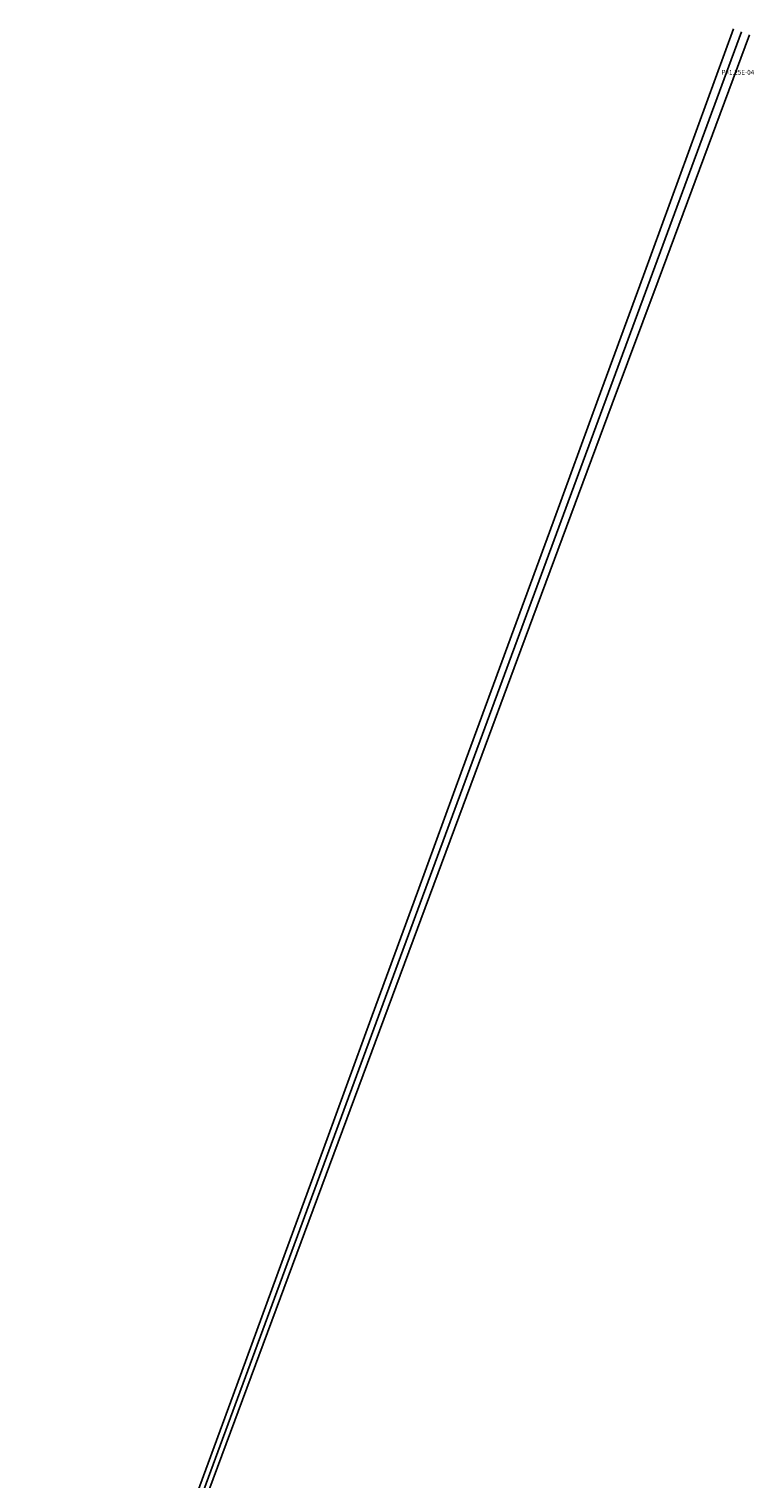
# Model space of a CAD drawing. Units: millimetres. Extents: x -969 to 1169, y -1482 to 980.
# Drawn here: x 221 to 528, y 101 to 715 of the extents above; entities that cross this region are included whole.
import ezdxf

# ---------------------------------------------------------------- set-up
doc = ezdxf.new("R2010")
doc.units = ezdxf.units.MM
doc.linetypes.add('DASHDOT', pattern=[11.176, 8.128, -1.524, 0, -1.524])
doc.linetypes.add('DOT', pattern=[2.032, 1.016, -1.016])
for name, color, linetype in [('Auxiliary', 1, 'DOT'), ('Axis', 5, 'DASHDOT'), ('Dimension', 7, 'Continuous'), ('Hatch', 5, 'Continuous')]:
    doc.layers.add(name, color=color, linetype=linetype)
doc.styles.add('VCDSTYLE03', font='txt')

# ---------------------------------------------------------------- blocks, each defined once
blk = doc.blocks.new('#POLYLINE(40)')
at = {"layer": 'Dimension'}
blk.add_lwpolyline([(175.35, -224.14), (194.5, -171.97), (213.64, -119.8), (232.78, -67.63), (251.92, -15.45), (271.05, 36.72), (290.18, 88.9), (309.3, 141.08), (328.42, 193.25), (347.54, 245.43), (366.66, 297.61), (385.78, 349.79), (404.89, 401.97), (424.01, 454.15), (443.12, 506.34), (462.23, 558.52), (481.34, 610.7), (500.45, 662.88), (519.56, 715.07)], dxfattribs=at)
blk = doc.blocks.new('#POLYLINE(41)')
at = {"layer": 'Dimension'}
blk.add_lwpolyline([(178.46, -224.66), (197.76, -172.58), (217.05, -120.5), (236.36, -68.43), (255.67, -16.35), (274.98, 35.72), (294.29, 87.79), (313.61, 139.87), (332.93, 191.94), (352.26, 244.01), (371.58, 296.07), (390.91, 348.14), (410.23, 400.21), (429.56, 452.28), (448.89, 504.35), (468.22, 556.41), (487.56, 608.48), (506.89, 660.55), (526.22, 712.61)], dxfattribs=at)
blk = doc.blocks.new('#POLYLINE(154)')
at = {"layer": 'Auxiliary', "color": 7, "linetype": 'Continuous'}
blk.add_lwpolyline([(175.35, -224.14), (194.5, -171.97), (213.64, -119.8), (232.78, -67.63), (251.91, -15.45), (271.05, 36.72), (290.17, 88.9), (309.3, 141.08), (328.42, 193.25), (347.54, 245.43), (366.66, 297.61), (385.78, 349.79), (404.89, 401.97), (424.01, 454.15), (443.12, 506.34), (462.23, 558.52), (481.34, 610.7), (500.45, 662.88), (519.56, 715.07)], dxfattribs=at)
blk = doc.blocks.new('#POLYLINE(155)')
at = {"layer": 'Auxiliary', "color": 7, "linetype": 'Continuous'}
blk.add_lwpolyline([(178.47, -224.66), (197.76, -172.58), (217.06, -120.51), (236.36, -68.43), (255.67, -16.35), (274.98, 35.72), (294.3, 87.79), (313.62, 139.86), (332.94, 191.94), (352.26, 244.01), (371.58, 296.07), (390.91, 348.14), (410.24, 400.21), (429.56, 452.28), (448.89, 504.35), (468.22, 556.41), (487.55, 608.48), (506.89, 660.55), (526.22, 712.61)], dxfattribs=at)

msp = doc.modelspace()

# ---------------------------------------------------------------- linework, layer by layer
at = {"layer": 'Axis', "color": 7, "linetype": 'Continuous'}
msp.add_line((176.91, -224.4), (522.89, 713.84), dxfattribs=at)
at = {"layer": 'Hatch', "color": 7}
msp.add_line((176.91, -224.4), (522.89, 713.84), dxfattribs=at)

# ---------------------------------------------------------------- block references
at = {"layer": 'Auxiliary', "color": 7, "linetype": 'Continuous'}
for name in ['#POLYLINE(154)', '#POLYLINE(155)']:
    msp.add_blockref(name, (0, 0), dxfattribs=at)
at = {"layer": 'Dimension'}
for name in ['#POLYLINE(40)', '#POLYLINE(41)']:
    msp.add_blockref(name, (0, 0), dxfattribs=at)

# ---------------------------------------------------------------- texts
at = {"style": 'VCDSTYLE03', "width": 0.98}
msp.add_text('P=1.25E-04 ', height=2, dxfattribs=at).set_placement((514.41, 695.77))

doc.saveas('drawing.dxf')
